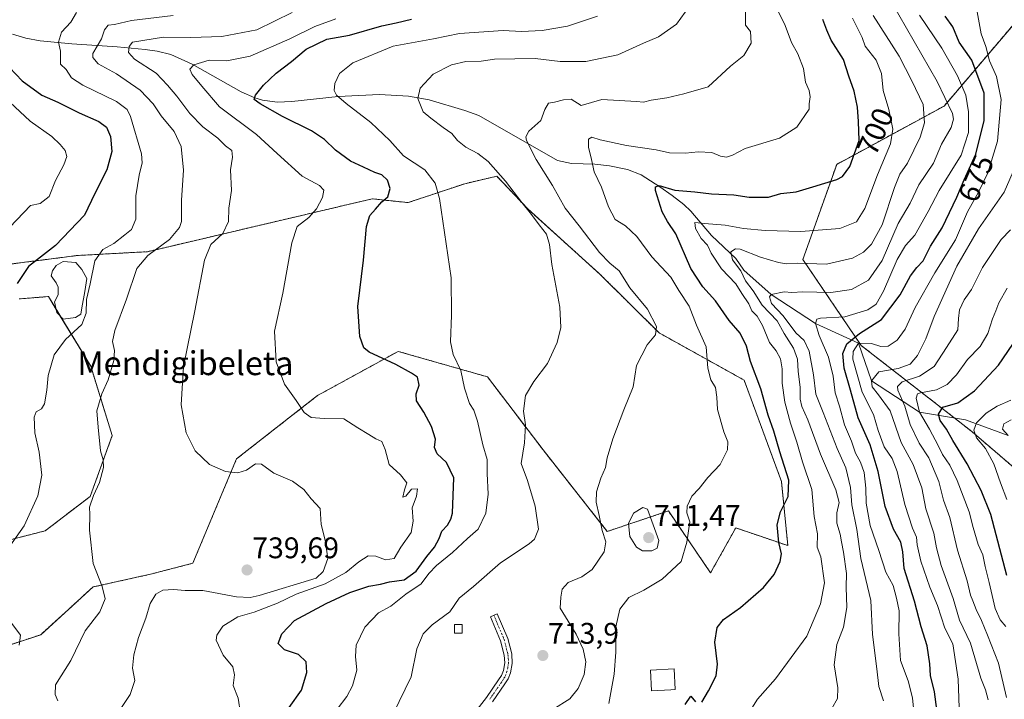
# Model space of a CAD drawing. Units: metres. Extents: x 583473 to 586923, y 4735877 to 4738233.
# Drawn here: x 586158 to 586489, y 4736971 to 4737199 of the extents above; entities that cross this region are included whole.
import ezdxf
from ezdxf.enums import TextEntityAlignment as Align

# ---------------------------------------------------------------- set-up
doc = ezdxf.new("R2010")
doc.units = ezdxf.units.M
doc.header["$MEASUREMENT"] = 0
doc.linetypes.add('TRAZO_Y_PUNTO', pattern=[1, 0.5, -0.25, 0, -0.25])
doc.linetypes.add('TRAZOS', pattern=[0.75, 0.5, -0.25])
for name, color, linetype, lineweight in [('Arbolado forestal', 92, 'TRAZOS', 0), ('Arbolado forestal CxS', 92, 'Continuous', 0), ('Carátula', 7, 'Continuous', 5), ('Corriente natural lineal', 142, 'Continuous', 13), ('Curva de nivel maestra', 36, 'Continuous', 30), ('Curva de nivel normal', 36, 'Continuous', 0), ('Edificación', 1, 'Continuous', 13), ('Edificación Cxs', 1, 'Continuous', 13), ('Edificación ligera', 1, 'Continuous', 0), ('Edificación ligera Cxs', 1, 'Continuous', 0), ('Laguna', 142, 'Continuous', 13), ('Laguna Cxs', 142, 'Continuous', 13), ('Pastizal CxS', 92, 'Continuous', 0), ('Pista no pavimentada', 254, 'Continuous', 13), ('Pista no pavimentada Cxs', 254, 'Continuous', 0), ('Pista pavimentada eje', 135, 'TRAZO_Y_PUNTO', 0), ('Punto de cota en terreno', 7, 'Continuous', 0), ('Rótulo de curva de nivel directora', 19, 'Continuous', 0), ('Rótulo de punto de cota en terreno', 19, 'Continuous', 0), ('Texto cartográfico', 19, 'Continuous', 0)]:
    doc.layers.add(name, color=color, linetype=linetype, lineweight=lineweight)
doc.styles.add('Arial', font='txt', dxfattribs={"height": 0.2})

# ---------------------------------------------------------------- blocks, each defined once
blk = doc.blocks.new('*U151')
at = {"layer": 'Arbolado forestal CxS', "color": 92, "linetype": 'Continuous', "lineweight": 0}
for points in [[(586492.04, 4737197.92, 664.95), (586468.31, 4737170.06, 686.07), (586432.19, 4737150.45, 700.99), (586420.84, 4737118.47, 690.43), (586440.45, 4737089.57, 669.49), (586477.59, 4737060.68, 645.34), (586513.71, 4737029.73, 629.35)], [(586157.35, 4737105.23, 749.21), (586167.18, 4737106.02, 745.44), (586181.41, 4737082.68, 741.65), (586188.65, 4737059.27, 738.73), (586181.25, 4737038.87, 740.28), (586166.13, 4737027.28, 743.75), (586133.23, 4737018.91, 746.37)], [(586112.42, 4736975.22, 746.61), (586164.6, 4736992.35, 743.15), (586182.21, 4737008.41, 741.82), (586201.47, 4737012.69, 736.75), (586215.74, 4737016.37, 736.58), (586230.48, 4737051.5, 734.07), (586257.61, 4737072.71, 728.94), (586284.76, 4737087.6, 723.22), (586314.81, 4737079.02, 718.2), (586333.49, 4737054.46, 712.74), (586355.08, 4737027.08, 709.92), (586375.62, 4737033.96, 707.41), (586389.82, 4737013.16, 703.33), (586398.28, 4737028.28, 703.37), (586415.76, 4737022.32, 699.51), (586413.62, 4737043.89, 700.69), (586401.07, 4737077.93, 701.79), (586372.51, 4737093.8, 709.58), (586352.68, 4737113.45, 712.05), (586328.35, 4737135.48, 714.99), (586317.93, 4737146.48, 715.48), (586317.93, 4737146.48, 715.48), (586307.14, 4737143.94, 718.21), (586288.1, 4737137.6, 722.9), (586276.04, 4737138.87, 725.91), (586200.51, 4737121.1, 740.52), (586177.03, 4737119.83, 746.15), (586152.27, 4737116.66, 753.23)]]:
    blk.add_polyline3d(points, dxfattribs=at)
blk = doc.blocks.new('*U166')
at = {"layer": 'Curva de nivel normal', "color": 36, "linetype": 'Continuous', "lineweight": 0}
blk.add_polyline3d([(586154.21, 4737129.37, 755), (586161.22, 4737136.59, 755), (586164.42, 4737137.31, 755), (586167.49, 4737139.68, 755), (586169.63, 4737145.08, 755), (586172.42, 4737150.32, 755), (586173.38, 4737153.14, 755), (586172.88, 4737155.14, 755), (586171.11, 4737157.09, 755), (586168.34, 4737159.82, 755), (586161.06, 4737165.02, 755), (586152.56, 4737172.88, 755)], dxfattribs=at)
blk = doc.blocks.new('*U170')
at = {"layer": 'Curva de nivel normal', "color": 36, "linetype": 'Continuous', "lineweight": 0}
blk.add_polyline3d([(586170.38, 4736970.12, 740), (586169.43, 4736972.26, 740), (586169.61, 4736975.53, 740), (586174.72, 4736983.73, 740), (586179.55, 4736993.68, 740), (586184.44, 4737000.11, 740), (586186.24, 4737004.43, 740), (586185.32, 4737008.58, 740), (586182.2, 4737016.34, 740), (586180.96, 4737027.55, 740), (586181.09, 4737032.8, 740), (586181.06, 4737035.22, 740), (586182.32, 4737039.14, 740), (586184.34, 4737043.55, 740), (586185.68, 4737048.54, 740), (586185.63, 4737051.12, 740), (586184.75, 4737054.18, 740), (586183.93, 4737062.12, 740), (586183.53, 4737067.65, 740), (586185.18, 4737073.3, 740), (586187.27, 4737078.03, 740), (586189.16, 4737084.48, 740), (586189.47, 4737087.92, 740), (586188.71, 4737090.88, 740), (586189.54, 4737094.57, 740), (586193.44, 4737105.1, 740), (586196.88, 4737115.42, 740), (586200.62, 4737119.84, 740), (586207.94, 4737125.21, 740), (586211.23, 4737129.22, 740), (586211.97, 4737131.26, 740), (586211.98, 4737138.37, 740), (586212.6, 4737148.46, 740), (586211.85, 4737156.5, 740), (586209.46, 4737161.53, 740), (586205.14, 4737166.78, 740), (586202.38, 4737170.82, 740), (586198.04, 4737175.36, 740), (586190.04, 4737180.84, 740), (586183.9, 4737184.19, 740), (586182.11, 4737186.32, 740), (586182.17, 4737187.68, 740), (586185.03, 4737192.64, 740), (586186.1, 4737195.71, 740), (586187.33, 4737197.24, 740), (586189.46, 4737197.5, 740), (586195.14, 4737198.79, 740), (586209.16, 4737200.48, 740)], dxfattribs=at)
blk = doc.blocks.new('*U183')
at = {"layer": 'Curva de nivel normal', "color": 36, "linetype": 'Continuous', "lineweight": 0}
for points in [[(586176.59, 4737201.46, 745), (586174.78, 4737198.28, 745), (586171.59, 4737194.94, 745), (586170.61, 4737191.5, 745), (586171.22, 4737188.53, 745), (586171.32, 4737184.16, 745), (586173.12, 4737182.33, 745), (586174.95, 4737179.55, 745), (586178.78, 4737177.1, 745), (586190.09, 4737171.59, 745), (586193.69, 4737168.89, 745), (586194.8, 4737166.54, 745), (586198.54, 4737154, 745), (586198.7, 4737150.94, 745), (586197.66, 4737146.82, 745), (586196.54, 4737139.82, 745), (586196.55, 4737132.05, 745), (586195.18, 4737128.56, 745), (586192.89, 4737126.8, 745), (586189.22, 4737123.88, 745), (586185.45, 4737121.79, 745), (586182.84, 4737118.03, 745), (586181.27, 4737110.3, 745), (586179.95, 4737105.03, 745), (586179.86, 4737100.4, 745), (586178.42, 4737096.67, 745), (586172.9, 4737091.54, 745), (586169.09, 4737086.46, 745), (586167.11, 4737079.48, 745), (586166.7, 4737074.58, 745), (586165.94, 4737070, 745), (586164.91, 4737068.26, 745), (586163.07, 4737067.24, 745), (586162.37, 4737065.44, 745), (586162.59, 4737060.24, 745), (586164.04, 4737053.7, 745), (586165.02, 4737046.02, 745), (586163.61, 4737039.08, 745), (586159.05, 4737028.96, 745), (586153.66, 4737021.36, 745)], [(586154.6, 4736996.63, 745), (586157.86, 4736992.26, 745), (586157.42, 4736988.9, 745)]]:
    blk.add_polyline3d(points, dxfattribs=at)
blk = doc.blocks.new('*U225')
at = {"layer": 'Curva de nivel maestra', "color": 36, "linetype": 'Continuous', "lineweight": 30}
blk.add_polyline3d([(586149.71, 4737187.53, 750), (586158.34, 4737178.52, 750), (586165.01, 4737173.66, 750), (586170.4, 4737171.38, 750), (586177.57, 4737167.78, 750), (586184.19, 4737164.84, 750), (586186.69, 4737162.93, 750), (586188.08, 4737159.82, 750), (586188.56, 4737154.82, 750), (586186.88, 4737148.63, 750), (586182.85, 4737140.67, 750), (586179.36, 4737133.42, 750), (586169.55, 4737123.19, 750), (586160.48, 4737116.13, 750), (586156.72, 4737110.46, 750)], dxfattribs=at)
blk = doc.blocks.new('5PATER')
at = {"layer": 'Carátula', "linetype": 'Continuous', "lineweight": 5}
h = blk.add_hatch(color=250, dxfattribs=at)
edge = h.paths.add_edge_path()
edge.add_ellipse((0, 0.01), major_axis=(-1.33, -1.34), ratio=0.999422, start_angle=0, end_angle=360)

msp = doc.modelspace()

# ---------------------------------------------------------------- linework, layer by layer
at = {"layer": 'Arbolado forestal', "color": 92, "linetype": 'TRAZOS', "lineweight": 0}
for points in [[(586597.25, 4736857.91, 626.01), (586601.97, 4736891.61, 609.97), (586603.65, 4736911.95, 603.33), (586591.93, 4736939.12, 601.33), (586573.17, 4736970.67, 607.77), (586572.76, 4736984.27, 604.7), (586548.79, 4737009.09, 609.58), (586513.71, 4737029.73, 629.35), (586477.59, 4737060.68, 645.34), (586471.77, 4737065.21, 647.24), (586440.45, 4737089.57, 669.49), (586420.84, 4737118.47, 690.43), (586432.19, 4737150.45, 700.99), (586468.31, 4737170.06, 686.07), (586492.04, 4737197.92, 664.95), (586500.88, 4737210.99, 658.88), (586495.44, 4737228.88, 657.21), (586491.85, 4737266.93, 647.8), (586483.8, 4737307.48, 636.04), (586463.52, 4737361.86, 659.99), (586435.85, 4737395.22, 676.99)], [(586597.25, 4736857.91, 626.01), (586601.97, 4736891.61, 609.97), (586603.65, 4736911.95, 603.33), (586591.93, 4736939.12, 601.33), (586573.17, 4736970.67, 607.77), (586572.76, 4736984.27, 604.7), (586548.79, 4737009.09, 609.58), (586513.71, 4737029.73, 629.35), (586477.59, 4737060.68, 645.34), (586471.77, 4737065.21, 647.24), (586440.45, 4737089.57, 669.49), (586420.84, 4737118.47, 690.43), (586432.19, 4737150.45, 700.99), (586468.31, 4737170.06, 686.07), (586492.04, 4737197.92, 664.95), (586500.88, 4737210.99, 658.88), (586495.44, 4737228.88, 657.21), (586491.85, 4737266.93, 647.8), (586483.8, 4737307.48, 636.04), (586463.52, 4737361.86, 659.99), (586435.85, 4737395.22, 676.99)], [(586112.42, 4736975.22, 746.61), (586164.6, 4736992.35, 743.15), (586182.21, 4737008.41, 741.82), (586201.47, 4737012.69, 736.75), (586215.74, 4737016.37, 736.58), (586230.48, 4737051.5, 734.07), (586257.61, 4737072.71, 728.94), (586284.76, 4737087.6, 723.22), (586314.81, 4737079.02, 718.2), (586333.49, 4737054.46, 712.74), (586355.08, 4737027.08, 709.92), (586375.62, 4737033.96, 707.41), (586389.82, 4737013.16, 703.33), (586398.28, 4737028.28, 703.37), (586415.76, 4737022.32, 699.51), (586413.62, 4737043.89, 700.69), (586401.07, 4737077.94, 701.79), (586372.51, 4737093.8, 709.58), (586352.68, 4737113.45, 712.05), (586328.35, 4737135.48, 714.99), (586317.93, 4737146.48, 715.48), (586307.14, 4737143.94, 718.21), (586288.1, 4737137.6, 722.9), (586276.04, 4737138.87, 725.91), (586200.51, 4737121.1, 740.52), (586177.03, 4737119.83, 746.15), (586152.27, 4737116.66, 753.23)], [(586157.35, 4737105.23, 749.21), (586167.18, 4737106.02, 745.44), (586169.81, 4737101.71, 745.37), (586171.2, 4737099.44, 745.32)], [(586171.2, 4737099.44, 745.32), (586181.41, 4737082.68, 741.65), (586188.65, 4737059.27, 738.73), (586181.25, 4737038.87, 740.28), (586166.13, 4737027.28, 743.75), (586133.23, 4737018.91, 746.37)]]:
    msp.add_polyline3d(points, dxfattribs=at)
at = {"layer": 'Arbolado forestal CxS', "color": 92, "linetype": 'Continuous', "lineweight": 0}
msp.add_polyline3d([(586513.71, 4737029.73, 629.35), (586477.59, 4737060.68, 645.34), (586440.45, 4737089.57, 669.49), (586420.84, 4737118.47, 690.43), (586432.19, 4737150.45, 700.99), (586468.31, 4737170.06, 686.07), (586492.04, 4737197.92, 664.95)], dxfattribs=at)
at = {"layer": 'Corriente natural lineal', "color": 142, "linetype": 'Continuous', "lineweight": 13}
msp.add_polyline3d([(586155.1, 4737194.26, 747.82), (586159.64, 4737192.85, 746.73), (586164.47, 4737191.98, 746.08), (586175.11, 4737190.99, 743.18), (586190.32, 4737189.96, 737.18), (586199.71, 4737189.09, 733.16), (586203.77, 4737188.54, 732.21), (586208.37, 4737187.33, 731.95), (586215.49, 4737184.11, 730.39), (586232.01, 4737174.87, 726.65), (586236.56, 4737172.86, 725.11), (586239.15, 4737172.05, 724.67), (586244.05, 4737171.41, 723.65), (586249.04, 4737171.58, 722.44), (586264.58, 4737173.27, 719.88), (586278.53, 4737173.98, 717.19), (586288.28, 4737173.4, 715.33), (586295.15, 4737172.1, 714.14), (586307.19, 4737168.58, 711.47), (586311.87, 4737166.83, 711.47), (586338.38, 4737151.8, 707.63), (586343.09, 4737150.74, 706.54), (586350.94, 4737150.56, 704.51), (586355.79, 4737149.92, 703.25), (586361.92, 4737148.76, 702.28), (586366.44, 4737146.96, 701.97), (586372.77, 4737142.9, 700.15), (586376.91, 4737140.03, 698.7), (586380.85, 4737136.96, 697.51), (586383.13, 4737134.73, 696.88), (586390.16, 4737126.49, 693.63), (586398.25, 4737118.78, 689.51), (586401.02, 4737114.92, 688.74), (586410.19, 4737106.72, 685.51), (586425.06, 4737096.98, 680.33), (586439.58, 4737090.36, 670.68), (586443.94, 4737077.68, 665.33), (586460.05, 4737067.17, 655.18), (586475.53, 4737064.58, 646.55), (586489.82, 4737059.29, 639.91)], dxfattribs=at)
at = {"layer": 'Curva de nivel maestra', "color": 36, "linetype": 'Continuous', "lineweight": 30}
for points in [[(586248.13, 4736967.88, 725), (586252.28, 4736973.68, 725), (586254.08, 4736979.71, 725), (586253.86, 4736983.21, 725), (586251.29, 4736985.67, 725), (586246.6, 4736987.33, 725), (586244.42, 4736989.41, 725), (586245.65, 4736992.67, 725), (586249.88, 4736997.1, 725), (586260.54, 4737002.81, 725), (586268.54, 4737006.58, 725), (586274.88, 4737008.67, 725), (586278.88, 4737009.34, 725), (586281.88, 4737010.14, 725), (586286.8, 4737010.8, 725), (586290.78, 4737013.74, 725), (586294.36, 4737018.65, 725), (586297.02, 4737021.84, 725), (586298.54, 4737024.65, 725), (586299.48, 4737027.14, 725), (586301.32, 4737029.22, 725), (586302.48, 4737031.22, 725), (586303.09, 4737033.22, 725), (586303.53, 4737045.13, 725), (586301.07, 4737050.24, 725), (586297.88, 4737053.16, 725), (586297.03, 4737055.33, 725), (586297.36, 4737058.1, 725), (586296.02, 4737062.35, 725), (586293.41, 4737067.22, 725), (586290.9, 4737070.92, 725), (586290.82, 4737073.38, 725), (586291.82, 4737076.26, 725), (586291.25, 4737078.92, 725), (586289.29, 4737080.26, 725), (586283.97, 4737083.17, 725), (586274.98, 4737087.28, 725), (586273.27, 4737088.8, 725), (586271.84, 4737092.62, 725), (586271.22, 4737102.65, 725), (586273.1, 4737118.21, 725), (586274.18, 4737129.54, 725), (586275.23, 4737133.21, 725), (586277.2, 4737135.36, 725), (586279.27, 4737137.83, 725), (586281.3, 4737139.57, 725), (586282.11, 4737142.38, 725), (586281.14, 4737145.09, 725), (586279.24, 4737146.92, 725), (586276.88, 4737147.74, 725), (586273.18, 4737149.54, 725), (586268.76, 4737151.48, 725), (586263.69, 4737155.17, 725), (586260.01, 4737158.86, 725), (586255.66, 4737161.76, 725), (586245.88, 4737166.54, 725), (586238.38, 4737170.78, 725), (586236.41, 4737172.24, 725), (586236.85, 4737173.66, 725), (586239.48, 4737177.04, 725), (586243.82, 4737181.11, 725), (586248.94, 4737184.99, 725), (586253.84, 4737189.16, 725), (586260.84, 4737192.57, 725), (586268.44, 4737193.89, 725), (586279.25, 4737197.04, 725), (586284.15, 4737197.98, 725), (586289.28, 4737199.29, 725)], [(586386.87, 4736969.64, 700), (586389.05, 4736973.5, 700), (586391.7, 4736978.55, 700), (586392.18, 4736982.46, 700), (586391.21, 4736989.87, 700), (586392.02, 4736994.8, 700), (586394.09, 4736997.45, 700), (586399.82, 4737001.49, 700), (586407.6, 4737008.28, 700), (586411.19, 4737012.58, 700), (586413.22, 4737016.98, 700), (586413.59, 4737019.54, 700), (586412.78, 4737023.38, 700), (586412.21, 4737029.3, 700), (586413.28, 4737033.68, 700), (586415.89, 4737038.85, 700), (586416.16, 4737044.32, 700), (586413.09, 4737053.79, 700), (586411.02, 4737060.77, 700), (586409.14, 4737066.13, 700), (586406.72, 4737075.03, 700), (586403.17, 4737084.17, 700), (586401.9, 4737089.35, 700), (586399.78, 4737093.77, 700), (586396.08, 4737098.03, 700), (586391.43, 4737104.61, 700), (586387.2, 4737109.29, 700), (586383.14, 4737115.5, 700), (586378.1, 4737127.11, 700), (586375.34, 4737131.24, 700), (586373.54, 4737134.54, 700), (586371.32, 4737141.65, 700), (586371.24, 4737142.94, 700), (586372.54, 4737143.33, 700), (586377.76, 4737141.81, 700), (586384.56, 4737141.25, 700), (586390.06, 4737140.55, 700), (586397.64, 4737140.18, 700), (586402.77, 4737139.45, 700), (586405.77, 4737139.42, 700), (586409.25, 4737139.47, 700), (586413.46, 4737140.71, 700), (586418.59, 4737141.19, 700), (586424.17, 4737142.86, 700), (586432.26, 4737145.35, 700), (586434.12, 4737146.39, 700), (586436.67, 4737149.73, 700), (586439.75, 4737158.42, 700), (586439.51, 4737164.89, 700), (586439.16, 4737169.64, 700), (586438.1, 4737175.02, 700), (586436.25, 4737180.05, 700), (586434.44, 4737185.66, 700), (586430.3, 4737192.2, 700), (586428.89, 4737195.53, 700), (586427.52, 4737199.15, 700)], [(586465.9, 4736967.22, 675), (586465.06, 4736973.22, 675), (586463.73, 4736978.65, 675), (586463.52, 4736982.53, 675), (586462.56, 4736988.59, 675), (586460.62, 4736994.98, 675), (586458.32, 4737003.69, 675), (586454.92, 4737014.61, 675), (586454.39, 4737020.27, 675), (586453.72, 4737023.47, 675), (586451.3, 4737027.84, 675), (586448.47, 4737035.5, 675), (586446.16, 4737047.19, 675), (586443.42, 4737056.14, 675), (586439.47, 4737065.29, 675), (586436.89, 4737074.61, 675), (586434.7, 4737081.92, 675), (586434.26, 4737086.86, 675), (586435.66, 4737090.15, 675), (586439.92, 4737093.64, 675), (586447.27, 4737098.28, 675), (586453.5, 4737106.63, 675), (586457, 4737113.02, 675), (586459.19, 4737115.84, 675), (586461.24, 4737118.01, 675), (586463.7, 4737122.94, 675), (586467.61, 4737129.13, 675), (586472.54, 4737139.46, 675), (586475.01, 4737145.28, 675), (586479.02, 4737153.88, 675), (586481.8, 4737165.17, 675), (586481.8, 4737174.36, 675), (586477.58, 4737185.53, 675), (586473.38, 4737191.58, 675), (586471.26, 4737196.72, 675), (586468.7, 4737200.25, 675)], [(586489.42, 4737012.3, 650), (586484.06, 4737032.77, 650), (586480.75, 4737040.78, 650), (586476.09, 4737049.78, 650), (586471.29, 4737057.64, 650), (586469.08, 4737061.44, 650), (586466.98, 4737064.33, 650), (586466.4, 4737066.46, 650), (586467.87, 4737068.81, 650), (586472.92, 4737070.26, 650), (586478.58, 4737074.29, 650), (586486.62, 4737082.97, 650), (586493.06, 4737092.54, 650)], [(586381.22, 4736968.94, 700), (586383.2, 4736971.73, 700), (586384.71, 4736969.76, 700)]]:
    msp.add_polyline3d(points, dxfattribs=at)
at = {"layer": 'Curva de nivel normal', "color": 36, "linetype": 'Continuous', "lineweight": 0}
for points in [[(586447.93, 4736970.14, 685), (586446.34, 4736974.97, 685), (586445.64, 4736980.89, 685), (586444.29, 4736992.46, 685), (586443.64, 4737003.9, 685), (586440.33, 4737018.03, 685), (586439, 4737027.69, 685), (586437.34, 4737036.04, 685), (586436.8, 4737041.8, 685), (586435.23, 4737048.49, 685), (586432.34, 4737055, 685), (586427.68, 4737067.04, 685), (586425.14, 4737073.22, 685), (586424.45, 4737079.75, 685), (586422.95, 4737087.71, 685), (586421.23, 4737091.25, 685), (586418.51, 4737093.87, 685), (586414.19, 4737099.54, 685), (586410.3, 4737103.67, 685), (586409.62, 4737105.88, 685), (586410.19, 4737106.72, 685), (586414.5, 4737107.59, 685), (586417.15, 4737107.38, 685), (586420.85, 4737107.63, 685), (586430.19, 4737107.33, 685), (586437.19, 4737108.4, 685), (586442.86, 4737111.53, 685), (586447.52, 4737118.16, 685), (586452.86, 4737130.58, 685), (586456.85, 4737137.42, 685), (586459.81, 4737143.54, 685), (586464.7, 4737150.87, 685), (586467.42, 4737157.22, 685), (586470.64, 4737162.79, 685), (586471.5, 4737165.6, 685), (586471.15, 4737167.52, 685), (586466, 4737178.34, 685), (586450.46, 4737205.2, 685)], [(586186.88, 4736960.54, 735), (586194.64, 4736972.22, 735), (586196.25, 4736976.92, 735), (586195.51, 4736981.1, 735), (586195.89, 4736985.55, 735), (586197.51, 4736991.39, 735), (586199.92, 4736997.91, 735), (586201.39, 4737002.91, 735), (586203.26, 4737006, 735), (586205.72, 4737007.34, 735), (586209.26, 4737007.6, 735), (586213.21, 4737007.28, 735), (586219.1, 4737007.27, 735), (586230.42, 4737005.1, 735), (586235.07, 4737004.83, 735), (586238.04, 4737005.55, 735), (586257.24, 4737011.42, 735), (586259.62, 4737013.6, 735), (586261.1, 4737018.02, 735), (586260.29, 4737024.11, 735), (586258.86, 4737029.46, 735), (586258.53, 4737034.8, 735), (586255.58, 4737038.07, 735), (586253.02, 4737041.17, 735), (586249.31, 4737044, 735), (586243.03, 4737046.71, 735), (586238.82, 4737049.68, 735), (586236.78, 4737049.83, 735), (586233.76, 4737047.63, 735), (586230.88, 4737046.75, 735), (586226.68, 4737047.23, 735), (586221.32, 4737049.6, 735), (586216.54, 4737054.2, 735), (586213.53, 4737060.2, 735), (586211.78, 4737069.66, 735), (586212.61, 4737082.56, 735), (586216.42, 4737101.21, 735), (586219.66, 4737118.21, 735), (586221.76, 4737123.54, 735), (586225.82, 4737127.21, 735), (586227.69, 4737131.26, 735), (586227.88, 4737135.74, 735), (586228.78, 4737141.65, 735), (586228.45, 4737148.56, 735), (586229.12, 4737152.87, 735), (586228.88, 4737155.09, 735), (586226.75, 4737156.72, 735), (586224.17, 4737159.25, 735), (586219.09, 4737163.12, 735), (586214.78, 4737167.53, 735), (586210.41, 4737173.34, 735), (586207.28, 4737177.02, 735), (586203.48, 4737181.07, 735), (586196.14, 4737185.79, 735), (586194.09, 4737188.07, 735), (586194.33, 4737190.07, 735), (586195.45, 4737191.47, 735), (586205.88, 4737193.2, 735), (586215.06, 4737193.06, 735), (586225.48, 4737193.46, 735), (586237.21, 4737195.71, 735), (586249.19, 4737201.53, 735)], [(586283.09, 4736965.78, 715), (586289.1, 4736978.22, 715), (586291, 4736987.58, 715), (586293.14, 4736992.66, 715), (586296.21, 4736995.72, 715), (586302.15, 4737000.11, 715), (586305.3, 4737004.69, 715), (586310.1, 4737008.55, 715), (586319.21, 4737016.55, 715), (586328.81, 4737022.89, 715), (586330.59, 4737024.48, 715), (586331.9, 4737027.89, 715), (586330.86, 4737035.55, 715), (586328.27, 4737044.23, 715), (586326.18, 4737049.92, 715), (586327.3, 4737056.89, 715), (586327.63, 4737062.88, 715), (586326.92, 4737067.52, 715), (586327.56, 4737072.78, 715), (586330.38, 4737077.52, 715), (586334.97, 4737083.54, 715), (586338.23, 4737090.61, 715), (586339.5, 4737095.6, 715), (586339.15, 4737102.41, 715), (586336.43, 4737116.75, 715), (586335.63, 4737123.56, 715), (586334.67, 4737127.01, 715), (586332.13, 4737130.14, 715), (586329.64, 4737133.64, 715), (586326.31, 4737137.66, 715), (586320.85, 4737144.86, 715), (586315.04, 4737151.37, 715), (586311.6, 4737154.09, 715), (586307.54, 4737156.19, 715), (586304.68, 4737158.5, 715), (586302.86, 4737160.84, 715), (586299.9, 4737162.8, 715), (586295.72, 4737165.98, 715), (586293.16, 4737168.1, 715), (586291.4, 4737172.59, 715), (586292.21, 4737176.1, 715), (586296.53, 4737180.76, 715), (586302.69, 4737183.88, 715), (586307.49, 4737185, 715), (586312.69, 4737185.16, 715), (586317.16, 4737185.8, 715), (586330.87, 4737186.07, 715), (586339.2, 4737184.98, 715), (586347.9, 4737184.99, 715), (586358.65, 4737187.25, 715), (586367.2, 4737191.2, 715), (586372.28, 4737193.29, 715), (586378.34, 4737197.59, 715), (586382.7, 4737203.64, 715)], [(586336.74, 4736967.26, 710), (586342.45, 4736970.86, 710), (586345.27, 4736974.27, 710), (586347.25, 4736978.98, 710), (586347.87, 4736983.22, 710), (586347.02, 4736987.45, 710), (586344.57, 4736992.56, 710), (586339.28, 4737001.3, 710), (586339.47, 4737004.96, 710), (586339.88, 4737007.62, 710), (586341.94, 4737009.91, 710), (586346.57, 4737011.78, 710), (586349.95, 4737014.33, 710), (586353.99, 4737020.22, 710), (586354.64, 4737023.54, 710), (586353.32, 4737027.38, 710), (586352.39, 4737032.41, 710), (586351.38, 4737036.87, 710), (586351.47, 4737040.44, 710), (586352.91, 4737044.95, 710), (586354.45, 4737048.59, 710), (586355.03, 4737051.8, 710), (586356.94, 4737058.16, 710), (586360.66, 4737068, 710), (586363.79, 4737075.66, 710), (586364.89, 4737082.9, 710), (586368.49, 4737089.8, 710), (586371.32, 4737093.21, 710), (586371.61, 4737095.93, 710), (586368.64, 4737101.75, 710), (586362.61, 4737108.95, 710), (586359.12, 4737114.62, 710), (586355.98, 4737117.23, 710), (586352.45, 4737120.88, 710), (586345.6, 4737129.83, 710), (586340.94, 4737135.7, 710), (586336.65, 4737143.39, 710), (586331.12, 4737152.14, 710), (586327.97, 4737158.53, 710), (586327.73, 4737159.74, 710), (586328.74, 4737161.56, 710), (586332.77, 4737165.2, 710), (586334.1, 4737168.9, 710), (586335.3, 4737170.98, 710), (586337.3, 4737171.34, 710), (586340.32, 4737172.18, 710), (586342.88, 4737172.32, 710), (586346.34, 4737170.24, 710), (586353.2, 4737172.29, 710), (586364.87, 4737171.62, 710), (586367.2, 4737171.4, 710), (586369.87, 4737172.01, 710), (586375.04, 4737172.85, 710), (586380.86, 4737174.11, 710), (586388.96, 4737176.55, 710), (586396.52, 4737183.44, 710), (586400.98, 4737187.04, 710), (586403.41, 4737191.17, 710), (586403.18, 4737195.07, 710), (586401.5, 4737197.28, 710), (586401.56, 4737201.79, 710)], [(586355.64, 4736969.22, 705), (586357.36, 4736979.12, 705), (586357.93, 4736986.55, 705), (586357.93, 4736994.97, 705), (586359.3, 4737000.95, 705), (586362.29, 4737004.88, 705), (586367.31, 4737007.39, 705), (586373.53, 4737011.02, 705), (586379.92, 4737016.95, 705), (586381.78, 4737023.52, 705), (586382.83, 4737030.26, 705), (586381.81, 4737033.37, 705), (586381.93, 4737035.59, 705), (586383.55, 4737038.89, 705), (586385.94, 4737041.55, 705), (586388.83, 4737045.22, 705), (586393.06, 4737049.54, 705), (586395.48, 4737054.54, 705), (586395.57, 4737057.21, 705), (586394.22, 4737060.54, 705), (586392.12, 4737068.02, 705), (586391.94, 4737072.23, 705), (586391.48, 4737075.49, 705), (586389.88, 4737077.99, 705), (586388.91, 4737081.96, 705), (586388.37, 4737089.09, 705), (586385.08, 4737096.36, 705), (586382.61, 4737102.75, 705), (586379.08, 4737108.04, 705), (586376.48, 4737112.49, 705), (586370.05, 4737119.39, 705), (586365.02, 4737126.16, 705), (586361.19, 4737129.76, 705), (586357.78, 4737131.93, 705), (586355.49, 4737136.16, 705), (586353.1, 4737142.78, 705), (586350.64, 4737147.98, 705), (586349.78, 4737152.11, 705), (586348.8, 4737156.26, 705), (586348.73, 4737158.87, 705), (586349.85, 4737159.57, 705), (586352.64, 4737158.66, 705), (586361.53, 4737156.83, 705), (586371.53, 4737155.3, 705), (586376, 4737154.37, 705), (586381.41, 4737154.17, 705), (586385.6, 4737154.63, 705), (586390.25, 4737154.47, 705), (586393.13, 4737153.25, 705), (586395.2, 4737152.84, 705), (586397.2, 4737153.5, 705), (586401.46, 4737155.8, 705), (586412.92, 4737159.23, 705), (586418.79, 4737163, 705), (586422.95, 4737169.05, 705), (586422.92, 4737170.84, 705), (586423.27, 4737173.11, 705), (586422.96, 4737175.25, 705), (586421.73, 4737178.07, 705), (586421.08, 4737182.64, 705), (586419.08, 4737187.64, 705), (586417.02, 4737191.36, 705), (586414.87, 4737197.14, 705), (586412.05, 4737202.86, 705)], [(586430.56, 4736967.53, 690), (586432.46, 4736970.89, 690), (586432.54, 4736974.48, 690), (586431.35, 4736982.28, 690), (586432.28, 4736989.07, 690), (586434.46, 4736994.9, 690), (586435.58, 4737001.47, 690), (586435.42, 4737008.32, 690), (586435.49, 4737012.97, 690), (586434.54, 4737020.06, 690), (586433.76, 4737023.58, 690), (586433.42, 4737026.11, 690), (586432.26, 4737029.82, 690), (586432.23, 4737033.35, 690), (586432.98, 4737036.85, 690), (586431.9, 4737041.08, 690), (586426.71, 4737053.01, 690), (586422.55, 4737064.54, 690), (586420.51, 4737069.04, 690), (586419.96, 4737071.54, 690), (586419.93, 4737075.52, 690), (586419.28, 4737080.8, 690), (586419.05, 4737085.02, 690), (586417.67, 4737088.68, 690), (586414.58, 4737093.63, 690), (586412.19, 4737097.83, 690), (586407.16, 4737103.1, 690), (586404.13, 4737107.95, 690), (586401.59, 4737111.27, 690), (586399.94, 4737114.62, 690), (586397.16, 4737118.37, 690), (586396.57, 4737121.07, 690), (586398.2, 4737122.06, 690), (586399.74, 4737121.96, 690), (586406.62, 4737119.25, 690), (586412.66, 4737117.43, 690), (586415.29, 4737117.07, 690), (586419.07, 4737117.2, 690), (586428.82, 4737116.89, 690), (586437.5, 4737118.96, 690), (586441.2, 4737120.9, 690), (586443.92, 4737123.62, 690), (586447.48, 4737130.16, 690), (586451.62, 4737142.68, 690), (586453.44, 4737147.12, 690), (586456.05, 4737150.85, 690), (586460.22, 4737159.64, 690), (586461.74, 4737164.44, 690), (586461.26, 4737170.61, 690), (586457.42, 4737178.51, 690), (586453.2, 4737186.82, 690), (586444.47, 4737200.53, 690)], [(586458.38, 4736964.32, 680), (586457.67, 4736971.19, 680), (586456.18, 4736976.88, 680), (586453.68, 4736983.72, 680), (586453.04, 4736992.69, 680), (586453.21, 4737000.35, 680), (586452.35, 4737004.6, 680), (586451.15, 4737008.96, 680), (586448.72, 4737013.36, 680), (586446.36, 4737020.72, 680), (586443.5, 4737029.1, 680), (586442.09, 4737036.55, 680), (586442.02, 4737041.59, 680), (586441.4, 4737046.91, 680), (586440.21, 4737050.39, 680), (586438.49, 4737053.41, 680), (586437.23, 4737057.44, 680), (586434.85, 4737062.88, 680), (586433.12, 4737069.13, 680), (586431.64, 4737073.63, 680), (586431, 4737079.22, 680), (586429.39, 4737085.64, 680), (586426.29, 4737092.92, 680), (586425.06, 4737096.98, 680), (586425.57, 4737098.42, 680), (586426.8, 4737098.79, 680), (586434.98, 4737099.26, 680), (586442.72, 4737101.59, 680), (586445.5, 4737103.42, 680), (586447.9, 4737107.78, 680), (586452.52, 4737118.53, 680), (586455.31, 4737123.21, 680), (586458.42, 4737126.64, 680), (586462.93, 4737134.6, 680), (586466.65, 4737141.68, 680), (586474, 4737153.55, 680), (586476.5, 4737161.12, 680), (586476.56, 4737168.12, 680), (586475.56, 4737173.75, 680), (586472.86, 4737180.26, 680), (586467.52, 4737189.53, 680), (586460.07, 4737200.58, 680)], [(586473.46, 4736964.6, 670), (586473.08, 4736977.39, 670), (586471.28, 4736989.26, 670), (586468.54, 4736994.55, 670), (586466.14, 4737002.22, 670), (586463.46, 4737008.35, 670), (586460.45, 4737017.07, 670), (586459.26, 4737022.61, 670), (586459.02, 4737025.2, 670), (586457.66, 4737028.2, 670), (586455.09, 4737036.16, 670), (586452.56, 4737047.21, 670), (586450.9, 4737051.61, 670), (586448.2, 4737055.56, 670), (586446.11, 4737061.04, 670), (586444.55, 4737066.42, 670), (586440.71, 4737073.89, 670), (586437.57, 4737084.95, 670), (586437.69, 4737087.59, 670), (586439.58, 4737090.36, 670), (586443.94, 4737090.28, 670), (586447.04, 4737089.21, 670), (586449.45, 4737089.32, 670), (586452.57, 4737091.37, 670), (586455.21, 4737095.04, 670), (586458.54, 4737102.29, 670), (586465.23, 4737114.03, 670), (586472.14, 4737125.08, 670), (586476.22, 4737134.54, 670), (586479.89, 4737141.14, 670), (586482.99, 4737147.6, 670), (586486.27, 4737158.27, 670), (586487.47, 4737172.22, 670), (586485.94, 4737179.95, 670), (586483.6, 4737185.28, 670), (586482.3, 4737190.03, 670), (586480.8, 4737194.37, 670), (586479.18, 4737202.92, 670)], [(586231.83, 4736965.91, 730), (586231.02, 4736970.99, 730), (586229.3, 4736975.25, 730), (586229.8, 4736978.89, 730), (586229.17, 4736981.55, 730), (586225.93, 4736985.47, 730), (586223.62, 4736990.58, 730), (586223.83, 4736992.24, 730), (586225.79, 4736995.23, 730), (586230.9, 4736998.41, 730), (586236.32, 4736999.94, 730), (586244.22, 4737003.01, 730), (586250.54, 4737006.02, 730), (586260.26, 4737009.5, 730), (586267.14, 4737013.26, 730), (586271.56, 4737016.89, 730), (586274.74, 4737018.84, 730), (586277.22, 4737018.71, 730), (586280.47, 4737017.51, 730), (586283.4, 4737017.94, 730), (586285.73, 4737021.77, 730), (586289.14, 4737026.76, 730), (586289.86, 4737030.49, 730), (586289.45, 4737035.04, 730), (586290.92, 4737038.98, 730), (586291.24, 4737041.36, 730), (586289.3, 4737041.3, 730), (586287.35, 4737038.88, 730), (586286.38, 4737038.64, 730), (586286.92, 4737041.03, 730), (586287.64, 4737043.36, 730), (586285.6, 4737046.1, 730), (586281.8, 4737049.59, 730), (586280.45, 4737054.58, 730), (586279.34, 4737057.26, 730), (586277.27, 4737058.25, 730), (586274.88, 4737059.7, 730), (586271.21, 4737061.89, 730), (586266.54, 4737064.94, 730), (586259.88, 4737065.09, 730), (586255.54, 4737065.38, 730), (586253.15, 4737067.07, 730), (586250.48, 4737071.04, 730), (586246.53, 4737076.53, 730), (586243.76, 4737084.09, 730), (586243.23, 4737094.41, 730), (586246.06, 4737107.12, 730), (586249.01, 4737124.04, 730), (586250.86, 4737129.52, 730), (586254.7, 4737132.6, 730), (586257.3, 4737135.5, 730), (586259.38, 4737139.36, 730), (586259.79, 4737141.79, 730), (586258.29, 4737143.3, 730), (586252.5, 4737146.53, 730), (586244.1, 4737154.1, 730), (586237.2, 4737160.53, 730), (586224.77, 4737169.84, 730), (586218.73, 4737176.74, 730), (586215.54, 4737180.61, 730), (586214.7, 4737182.43, 730), (586216.09, 4737183.86, 730), (586221.21, 4737185.45, 730), (586227.21, 4737185.28, 730), (586235, 4737186.79, 730), (586248.33, 4737192.6, 730), (586256.8, 4737196.81, 730), (586263.82, 4737199.36, 730)], [(586257.79, 4736958.82, 720), (586267.52, 4736971.6, 720), (586269.42, 4736975.22, 720), (586270.84, 4736980.48, 720), (586270.41, 4736985.04, 720), (586270.68, 4736988.85, 720), (586273.58, 4736994.92, 720), (586278.18, 4736999.71, 720), (586282.31, 4737001.93, 720), (586287.35, 4737005.94, 720), (586292.52, 4737009.49, 720), (586295.06, 4737012.91, 720), (586297.66, 4737015.66, 720), (586303.03, 4737020, 720), (586308.1, 4737024.66, 720), (586311.68, 4737027.89, 720), (586314.26, 4737033.24, 720), (586315.07, 4737039.64, 720), (586314.74, 4737046.57, 720), (586314.75, 4737051.21, 720), (586313.2, 4737056.21, 720), (586311.5, 4737064.18, 720), (586310.18, 4737067.89, 720), (586308.81, 4737070.04, 720), (586307.09, 4737075.21, 720), (586305.81, 4737081.21, 720), (586303.24, 4737086.54, 720), (586302.38, 4737090.77, 720), (586302.71, 4737099.79, 720), (586302.65, 4737112.31, 720), (586298.68, 4737138.93, 720), (586297.18, 4737144.17, 720), (586293.7, 4737148.62, 720), (586286.61, 4737153.28, 720), (586281.94, 4737158.52, 720), (586275.58, 4737164.57, 720), (586267.26, 4737170.92, 720), (586264.09, 4737173.74, 720), (586263.29, 4737175.31, 720), (586263.49, 4737177.64, 720), (586265.02, 4737180.99, 720), (586269.5, 4737184.59, 720), (586283.09, 4737190.18, 720), (586296.64, 4737192.64, 720), (586305.42, 4737194.49, 720), (586320.12, 4737195.4, 720), (586326.2, 4737195.15, 720), (586333.2, 4737195.46, 720), (586341.65, 4737196.93, 720), (586351.75, 4737200.23, 720)], [(586397.79, 4736958.37, 695), (586405.54, 4736970.66, 695), (586411.6, 4736977.5, 695), (586422.12, 4736991.89, 695), (586426.76, 4737002.77, 695), (586428.06, 4737009.78, 695), (586426.87, 4737018.59, 695), (586425.64, 4737021.75, 695), (586425.76, 4737026.31, 695), (586424.65, 4737032.08, 695), (586423.84, 4737041.22, 695), (586420.74, 4737050.52, 695), (586418.8, 4737057.09, 695), (586416.63, 4737063.42, 695), (586414.78, 4737070.49, 695), (586413.91, 4737076.92, 695), (586413.89, 4737081.77, 695), (586413.33, 4737085.14, 695), (586411.8, 4737087.77, 695), (586409.58, 4737090.6, 695), (586407.24, 4737096.25, 695), (586405.42, 4737099.42, 695), (586403.66, 4737101.27, 695), (586402.66, 4737103.56, 695), (586400.29, 4737107, 695), (586398.28, 4737110.34, 695), (586393.47, 4737115.32, 695), (586390.03, 4737120.56, 695), (586388.81, 4737123.26, 695), (586386.66, 4737125.56, 695), (586384.78, 4737128.88, 695), (586384.46, 4737130.91, 695), (586387.71, 4737130.56, 695), (586394.66, 4737130.02, 695), (586400.9, 4737128.91, 695), (586408.2, 4737128.17, 695), (586420.14, 4737127.9, 695), (586433.26, 4737128.93, 695), (586438.86, 4737131.14, 695), (586441.63, 4737135.57, 695), (586445.94, 4737146.9, 695), (586450.32, 4737157.3, 695), (586451.08, 4737162.24, 695), (586449.75, 4737168.89, 695), (586447.86, 4737175.24, 695), (586447.23, 4737181.03, 695), (586445.5, 4737185.5, 695), (586441.72, 4737190.22, 695), (586440.76, 4737193.04, 695), (586437.51, 4737199.61, 695)], [(586483.13, 4736970.49, 665), (586482.17, 4736973.88, 665), (586480.66, 4736977.72, 665), (586477.13, 4736989.55, 665), (586473.53, 4736997.22, 665), (586471.4, 4737004.55, 665), (586467.29, 4737015.61, 665), (586465.71, 4737021.52, 665), (586464.88, 4737026.53, 665), (586462.13, 4737034.64, 665), (586460.8, 4737041.78, 665), (586457.88, 4737049.57, 665), (586453.84, 4737057, 665), (586450.12, 4737067.62, 665), (586446.21, 4737072.99, 665), (586444.16, 4737075.67, 665), (586443.94, 4737077.68, 665), (586446.35, 4737080.71, 665), (586452.86, 4737081.89, 665), (586456.94, 4737083.33, 665), (586459.36, 4737086.16, 665), (586462.2, 4737091.8, 665), (586465.02, 4737099.36, 665), (586472.58, 4737116.28, 665), (586479.83, 4737128.8, 665), (586488.51, 4737141.1, 665), (586492.27, 4737149.86, 665)], [(586489.25, 4736971.28, 660), (586486.57, 4736982.76, 660), (586482.84, 4736992.2, 660), (586480.93, 4736997.16, 660), (586479.09, 4737000.8, 660), (586478.02, 4737003.74, 660), (586477.16, 4737005.7, 660), (586476.06, 4737010.43, 660), (586472.8, 4737020.73, 660), (586470.2, 4737031.76, 660), (586468.07, 4737037.55, 660), (586466.56, 4737043.83, 660), (586463.14, 4737051.82, 660), (586459.96, 4737056.76, 660), (586456.92, 4737063.03, 660), (586455.06, 4737069.21, 660), (586452.74, 4737074.58, 660), (586452.63, 4737075.75, 660), (586454.21, 4737077.34, 660), (586460.09, 4737079.3, 660), (586465.02, 4737082.46, 660), (586469.07, 4737088.94, 660), (586472.96, 4737094.83, 660), (586473.15, 4737098.7, 660), (586473.46, 4737101.54, 660), (586475, 4737104.89, 660), (586477.55, 4737108.43, 660), (586481.2, 4737115.76, 660), (586484.83, 4737121.11, 660), (586487.52, 4737125.15, 660), (586490.64, 4737128.45, 660)], [(586489.05, 4736995.12, 655), (586487.13, 4736997.32, 655), (586485.43, 4737001.13, 655), (586483.51, 4737009.95, 655), (586482.08, 4737015.28, 655), (586481.3, 4737019.22, 655), (586479.77, 4737022.7, 655), (586478.1, 4737028.4, 655), (586476.73, 4737033.66, 655), (586472.74, 4737044.19, 655), (586470.26, 4737049.36, 655), (586467.73, 4737052.92, 655), (586466.34, 4737055.94, 655), (586463.4, 4737061.42, 655), (586460.05, 4737067.17, 655), (586458.88, 4737071.91, 655), (586459.35, 4737073.3, 655), (586460.32, 4737073.65, 655), (586465.76, 4737074.69, 655), (586469.28, 4737076.44, 655), (586472.42, 4737079.71, 655), (586476.13, 4737084.88, 655), (586480.4, 4737089.22, 655), (586483.05, 4737093.56, 655), (586484.56, 4737098.55, 655), (586485.69, 4737101.21, 655), (586486.74, 4737103.88, 655), (586489.48, 4737108.88, 655)], [(586489.36, 4737037.81, 645), (586487.24, 4737043.42, 645), (586485.06, 4737049.83, 645), (586482.25, 4737054.95, 645), (586479.23, 4737058.54, 645), (586478.35, 4737061.13, 645), (586479.19, 4737063.54, 645), (586482.49, 4737066.88, 645), (586486.1, 4737069.21, 645), (586490.79, 4737071.24, 645)], [(586490.86, 4737064.59, 640), (586488.39, 4737063.23, 640), (586487.94, 4737061.5, 640), (586489.82, 4737059.29, 640)], [(586370.01, 4737020.56, 710), (586371.88, 4737021.42, 710), (586372.38, 4737024.04, 710), (586368.59, 4737034.61, 710), (586367.01, 4737035.14, 710), (586363.84, 4737033.22, 710), (586362.18, 4737029.72, 710), (586362.62, 4737025.36, 710), (586364.95, 4737021.77, 710), (586366.94, 4737020.61, 710), (586370.01, 4737020.56, 710)]]:
    msp.add_polyline3d(points, dxfattribs=at)
at = {"layer": 'Edificación', "color": 1, "linetype": 'Continuous', "lineweight": 13}
msp.add_polyline3d([(586376.42, 4736973.83, 708.88), (586369.98, 4736973.49, 711.55), (586369.62, 4736980.47, 711.66), (586377.51, 4736980.88, 704.57), (586377.87, 4736973.91, 704.92), (586376.42, 4736973.83, 708.88)], dxfattribs=at)
at = {"layer": 'Edificación Cxs', "color": 1, "linetype": 'Continuous', "lineweight": 13}
msp.add_polyline3d([(586376.42, 4736973.83, 708.88), (586369.98, 4736973.49, 711.55), (586369.62, 4736980.47, 711.66), (586377.51, 4736980.88, 704.57), (586377.87, 4736973.91, 704.92), (586376.42, 4736973.83, 708.88)], close=True, dxfattribs=at)
at = {"layer": 'Edificación ligera', "color": 1, "linetype": 'Continuous', "lineweight": 0}
msp.add_polyline3d([(586306.32, 4736992.88, 713.9), (586303.71, 4736992.88, 714.09), (586303.71, 4736995.77, 720.19), (586306.32, 4736995.76, 720.62), (586306.32, 4736992.88, 713.9)], dxfattribs=at)
at = {"layer": 'Edificación ligera Cxs', "color": 1, "linetype": 'Continuous', "lineweight": 0}
msp.add_polyline3d([(586306.32, 4736992.88, 713.9), (586303.71, 4736992.88, 714.09), (586303.71, 4736995.77, 720.19), (586306.32, 4736995.76, 720.62), (586306.32, 4736992.88, 713.9)], close=True, dxfattribs=at)
at = {"layer": 'Laguna', "color": 142, "linetype": 'Continuous', "lineweight": 13}
msp.add_polyline3d([(586176.27, 4737099, 745.39), (586172.13, 4737098.44, 745.3), (586170.05, 4737100.66, 745.43), (586169.22, 4737104.25, 745.26), (586170.47, 4737106.6, 745.27), (586170.47, 4737109.23, 745.3), (586169.78, 4737110.61, 745.36), (586168.12, 4737112.96, 745.48), (586168.53, 4737114.62, 745.94), (586169.78, 4737116.42, 746.32), (586172.13, 4737117.8, 745.96), (586176.41, 4737117.52, 745.53), (586178.49, 4737115.17, 745.16), (586180.15, 4737112.13, 744.79), (586179.45, 4737107.71, 744.63), (586178.49, 4737102.18, 744.7), (586178.07, 4737100.1, 744.83), (586176.27, 4737099, 745.39)], dxfattribs=at)
at = {"layer": 'Laguna Cxs', "color": 142, "linetype": 'Continuous', "lineweight": 13}
msp.add_polyline3d([(586176.27, 4737099, 745.39), (586172.13, 4737098.44, 745.3), (586170.05, 4737100.66, 745.43), (586169.22, 4737104.25, 745.26), (586170.47, 4737106.6, 745.27), (586170.47, 4737109.23, 745.3), (586169.78, 4737110.61, 745.36), (586168.12, 4737112.96, 745.48), (586168.53, 4737114.62, 745.94), (586169.78, 4737116.42, 746.32), (586172.13, 4737117.8, 745.96), (586176.41, 4737117.52, 745.53), (586178.49, 4737115.17, 745.16), (586180.15, 4737112.13, 744.79), (586179.45, 4737107.71, 744.63), (586178.49, 4737102.18, 744.7), (586178.07, 4737100.1, 744.83), (586176.27, 4737099, 745.39)], close=True, dxfattribs=at)
at = {"layer": 'Pastizal CxS', "color": 92, "linetype": 'Continuous', "lineweight": 0}
for points in [[(586152.27, 4737116.66, 753.23), (586177.03, 4737119.83, 746.15), (586200.51, 4737121.1, 740.52), (586276.04, 4737138.87, 725.91), (586288.1, 4737137.6, 722.9), (586307.14, 4737143.94, 718.21), (586317.93, 4737146.48, 715.48), (586317.93, 4737146.48, 715.48), (586328.35, 4737135.48, 714.99), (586352.68, 4737113.45, 712.05), (586372.51, 4737093.8, 709.58), (586401.07, 4737077.93, 701.79), (586413.62, 4737043.89, 700.69), (586415.76, 4737022.32, 699.51), (586398.28, 4737028.28, 703.37), (586389.82, 4737013.16, 703.33), (586375.62, 4737033.96, 707.41), (586355.08, 4737027.08, 709.92), (586333.49, 4737054.46, 712.74), (586314.81, 4737079.02, 718.2), (586284.76, 4737087.6, 723.22), (586257.61, 4737072.71, 728.94), (586230.48, 4737051.5, 734.07), (586215.74, 4737016.37, 736.58), (586201.47, 4737012.69, 736.75), (586182.21, 4737008.41, 741.82), (586164.6, 4736992.35, 743.15), (586112.42, 4736975.22, 746.61)], [(586112.42, 4736975.22, 746.61), (586164.6, 4736992.35, 743.15), (586182.21, 4737008.41, 741.82), (586201.47, 4737012.69, 736.75), (586215.74, 4737016.37, 736.58), (586230.48, 4737051.5, 734.07), (586257.61, 4737072.71, 728.94), (586284.76, 4737087.6, 723.22), (586314.81, 4737079.02, 718.2), (586333.49, 4737054.46, 712.74), (586355.08, 4737027.08, 709.92), (586375.62, 4737033.96, 707.41), (586389.82, 4737013.16, 703.33), (586398.28, 4737028.28, 703.37), (586415.76, 4737022.32, 699.51), (586413.62, 4737043.89, 700.69), (586401.07, 4737077.94, 701.79), (586372.51, 4737093.8, 709.58), (586352.68, 4737113.45, 712.05), (586328.35, 4737135.48, 714.99), (586317.93, 4737146.48, 715.48), (586307.14, 4737143.94, 718.21), (586288.1, 4737137.6, 722.9), (586276.04, 4737138.87, 725.91), (586200.51, 4737121.1, 740.52), (586177.03, 4737119.83, 746.15), (586152.27, 4737116.66, 753.23)], [(586133.23, 4737018.91, 746.37), (586166.13, 4737027.28, 743.75), (586181.25, 4737038.87, 740.28), (586188.65, 4737059.27, 738.73), (586181.41, 4737082.68, 741.65), (586167.18, 4737106.02, 745.44), (586157.35, 4737105.23, 749.21)], [(586157.35, 4737105.23, 749.21), (586167.18, 4737106.02, 745.44), (586169.81, 4737101.71, 745.37), (586171.2, 4737099.44, 745.32)], [(586171.2, 4737099.44, 745.32), (586181.41, 4737082.68, 741.65), (586188.65, 4737059.27, 738.73), (586181.25, 4737038.87, 740.28), (586166.13, 4737027.28, 743.75), (586133.23, 4737018.91, 746.37)]]:
    msp.add_polyline3d(points, dxfattribs=at)
at = {"layer": 'Pista no pavimentada', "color": 254, "linetype": 'Continuous', "lineweight": 13}
msp.add_polyline3d([(586307.86, 4736962.8, 710.54), (586314.46, 4736971.28, 711.18), (586318.56, 4736977.22, 711.85), (586319.48, 4736978.7, 712), (586320.15, 4736980.31, 712.1), (586320.63, 4736982.88, 712.27), (586320.46, 4736985.49, 712.49), (586319.22, 4736990.34, 712.98), (586315.78, 4736998.42, 713.28), (586318.08, 4736999.4, 713.2), (586321.6, 4736991.14, 712.67), (586322.94, 4736985.89, 712.4), (586323.14, 4736982.73, 712.27), (586322.56, 4736979.6, 712.01), (586321.72, 4736977.55, 711.81), (586320.65, 4736975.84, 711.68), (586316.48, 4736969.8, 710.81)], dxfattribs=at)
at = {"layer": 'Pista no pavimentada Cxs', "color": 254, "linetype": 'Continuous', "lineweight": 0}
msp.add_polyline3d([(586307.86, 4736962.8, 710.54), (586314.46, 4736971.28, 711.18), (586318.56, 4736977.22, 711.85), (586319.48, 4736978.7, 712), (586320.15, 4736980.31, 712.1), (586320.63, 4736982.88, 712.27), (586320.46, 4736985.49, 712.49), (586319.22, 4736990.34, 712.98), (586315.78, 4736998.42, 713.28), (586318.08, 4736999.4, 713.2), (586321.6, 4736991.14, 712.67), (586322.94, 4736985.89, 712.4), (586323.14, 4736982.73, 712.27), (586322.56, 4736979.6, 712.01), (586321.72, 4736977.55, 711.81), (586320.65, 4736975.84, 711.68), (586316.48, 4736969.8, 710.81)], dxfattribs=at)
at = {"layer": 'Pista pavimentada eje', "color": 135, "linetype": 'TRAZO_Y_PUNTO', "lineweight": 0}
msp.add_polyline3d([(586316.93, 4736998.91, 713.22), (586320.41, 4736990.74, 712.81), (586321.7, 4736985.69, 712.34), (586321.79, 4736984.39, 712.27), (586321.89, 4736982.81, 712.19), (586321.6, 4736981.24, 712.06), (586321.36, 4736979.96, 711.97), (586320.94, 4736978.93, 711.93), (586320.6, 4736978.13, 711.88), (586320.07, 4736977.27, 711.82), (586319.61, 4736976.53, 711.75), (586315.47, 4736970.54, 710.97)], dxfattribs=at)

# ---------------------------------------------------------------- block references
at = {"layer": 'Arbolado forestal CxS', "color": 92, "linetype": 'Continuous', "lineweight": 0}
msp.add_blockref('*U151', (0, 0), dxfattribs=at)
at = {"layer": 'Curva de nivel maestra', "color": 36, "linetype": 'Continuous', "lineweight": 30}
msp.add_blockref('*U225', (0, 0), dxfattribs=at)
at = {"layer": 'Curva de nivel normal', "color": 36, "linetype": 'Continuous', "lineweight": 0}
for name in ['*U166', '*U183', '*U170']:
    msp.add_blockref(name, (0, 0), dxfattribs=at)
at = {"layer": 'Punto de cota en terreno', "linetype": 'Continuous', "lineweight": 0}
for p in [(586369, 4737025, 711.47), (586233.98, 4737014.12, 739.69), (586333.42, 4736985.37, 713.9)]:
    msp.add_blockref('5PATER', p, dxfattribs=at)

# ---------------------------------------------------------------- texts
at = {"layer": 'Rótulo de curva de nivel directora', "color": 19, "linetype": 'Continuous', "lineweight": 0, "style": 'Arial'}
for s, rotation, p in [('700', 66.1402, (586445.22, 4737161.52)), ('675', 67.0038, (586479.04, 4737145.76))]:
    msp.add_text(s, height=7, rotation=rotation, dxfattribs=at).set_placement(p, align=Align.MIDDLE_CENTER)
at = {"layer": 'Rótulo de punto de cota en terreno', "color": 19, "linetype": 'Continuous', "lineweight": 0, "style": 'Arial'}
for s, p in [('711,47', (586370.76, 4737026.76)), ('739,69', (586235.74, 4737015.88)), ('713,9', (586335.18, 4736987.13))]:
    msp.add_text(s, height=7, dxfattribs=at).set_placement(p, align=Align.BOTTOM_LEFT)
at = {"layer": 'Texto cartográfico', "color": 19, "linetype": 'Continuous', "lineweight": 0, "style": 'Arial'}
msp.add_text('Mendigibeleta', height=8, dxfattribs=at).set_placement((586213.23, 4737083.61), align=Align.MIDDLE_CENTER)

doc.saveas('drawing.dxf')
